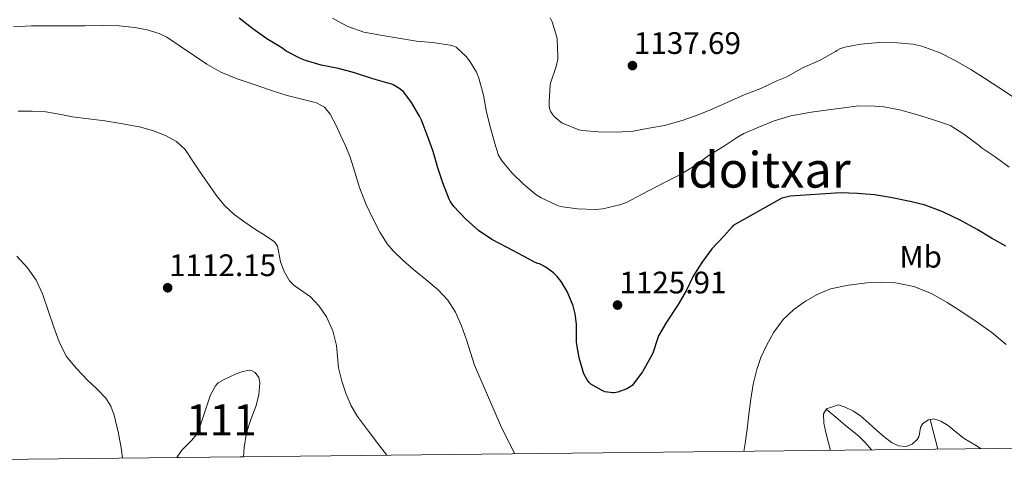
# Model space of a CAD drawing. Units: metres. Extents: x 573116 to 579971, y 4747328 to 4752032.
# Drawn here: x 573672 to 573989, y 4747328 to 4747475 of the extents above; entities that cross this region are included whole.
import ezdxf
from ezdxf.enums import TextEntityAlignment as Align

# ---------------------------------------------------------------- set-up
doc = ezdxf.new("R2010")
doc.units = ezdxf.units.M
doc.header["$MEASUREMENT"] = 0
doc.linetypes.add('DGN Style 3', pattern=[119.62495999999999, 85.4464, -34.17856])
for name, color, linetype, lineweight in [('Nivel 11', 7, 'Continuous', 0), ('Nivel 12', 7, 'Continuous', 0), ('Nivel 37', 7, 'Continuous', 0), ('Nivel 4', 7, 'Continuous', 0), ('Nivel 41', 7, 'Continuous', 0), ('Nivel 45', 7, 'Continuous', 0), ('Nivel 48', 7, 'Continuous', 0), ('Nivel 49', 7, 'Continuous', 0), ('Nivel 5', 7, 'Continuous', 0), ('Nivel 51', 7, 'Continuous', 0), ('Nivel 61', 7, 'Continuous', 0), ('Nivel 7', 7, 'Continuous', 0)]:
    doc.layers.add(name, color=color, linetype=linetype, lineweight=lineweight)
doc.styles.add('Style-arial', font='arial.shx', dxfattribs={"bigfont": 'arialbig.shx'})
doc.styles.add('Style-Arial Narrow', font='txt')
doc.styles.add('Style-Times New Roman', font='txt')

# ---------------------------------------------------------------- blocks, each defined once
blk = doc.blocks.new('5PATER')
at = {"layer": 'Nivel 7', "linetype": 'Continuous', "lineweight": 0}
h = blk.add_hatch(color=51, dxfattribs=at)
edge = h.paths.add_edge_path()
edge.add_ellipse((0.001518175005912781, -0.002682432532310486), major_axis=(-1.095731442372465, -1.110710699892244), ratio=0.9994222409660318, start_angle=0, end_angle=360)

msp = doc.modelspace()

# ---------------------------------------------------------------- linework, layer by layer
at = {"layer": 'Nivel 11', "color": 142, "linetype": 'DGN Style 3', "lineweight": 13, "extrusion": (-0.08582127573961021, 0.3291538888808344, 0.9403682396088509), "elevation": 1514397.633904694, "flags": 128}
msp.add_lwpolyline([(-1753143.476676378, -4183278.849822791), (-1753143.476676378, -4183268.354704879)], dxfattribs=at)
at = {"layer": 'Nivel 11', "color": 142, "linetype": 'DGN Style 3', "lineweight": 13}
msp.add_polyline3d([(573931.370000001, 4747349.73, 1115), (573934.4100000001, 4747347.15, 1114.38), (573937.4499999993, 4747344.58, 1113.75), (573941.8399999999, 4747341, 1113.1), (573943.8999999985, 4747339, 1112.89), (573945.9800000004, 4747336.57, 1112.56)], dxfattribs=at)
at = {"layer": 'Nivel 12', "color": 142, "linetype": 'Continuous', "lineweight": 0, "elevation": 1111.24, "flags": 128}
msp.add_lwpolyline([(573722.5100000016, 4747334.140000001), (573724.0799999982, 4747336.470000001), (573727.3099999987, 4747339.73), (573728.7300000004, 4747341.43), (573729.7199999988, 4747343.390000001), (573731.5399999991, 4747348.869999999), (573733.3599999994, 4747354.359999999), (573734.1600000001, 4747355.790000001), (573734.9600000009, 4747357.210000001), (573735.7800000012, 4747358.17), (573737.4899999984, 4747359.16), (573739.3399999999, 4747360.01), (573741.5300000012, 4747361.040000001), (573743.7399999984, 4747361.880000001), (573745.7199999988, 4747362.25), (573746.7399999984, 4747362.08), (573747.7100000009, 4747361.51), (573748.9100000001, 4747359.92), (573749.2300000004, 4747358.17), (573748.8200000003, 4747354.35), (573747.9299999997, 4747350.58), (573746.3399999999, 4747346.35), (573744.9200000018, 4747342.060000001), (573744.129999999, 4747337.33), (573743.9299999997, 4747334.380000001)], dxfattribs=at)
at = {"layer": 'Nivel 4', "color": 30, "linetype": 'Continuous', "lineweight": 30, "elevation": 1125, "flags": 128}
msp.add_lwpolyline([(573989.1799999997, 4747402.17), (573984.4899999984, 4747404.790000001), (573979.9499999993, 4747407.59), (573974.4299999997, 4747410.6), (573968.8299999982, 4747413.27), (573962.8900000006, 4747415.51), (573957.8200000003, 4747416.73), (573952, 4747417.859999999), (573946.8900000006, 4747418.689999999), (573941.2899999991, 4747419.17), (573935.9499999993, 4747419.369999999), (573919.8000000007, 4747418.359999999), (573918.4600000009, 4747418.02), (573917.120000001, 4747417.619999999), (573901.3999999985, 4747408.890000001), (573901.1000000015, 4747408.439999999), (573898.5199999996, 4747405.51), (573894.5700000003, 4747401.4), (573891.3900000006, 4747396.98), (573888.620000001, 4747392.5), (573886.3599999994, 4747387.83), (573883.7899999991, 4747383.369999999), (573879.9600000009, 4747377.720000001), (573877.3999999985, 4747373.32), (573877.1600000001, 4747372.73), (573875.5500000007, 4747367.77), (573874.9899999984, 4747366.58), (573872.2199999988, 4747361.73), (573868.9400000013, 4747357.380000001), (573868.3299999982, 4747356.93), (573867.1799999997, 4747356.290000001), (573864.3299999982, 4747355.16), (573863.1999999993, 4747355), (573862.6799999997, 4747355), (573860.1099999994, 4747355.33), (573859.0700000003, 4747355.779999999), (573855.6900000013, 4747357.800000001), (573855.129999999, 4747358.33), (573854.4899999984, 4747359.130000001), (573853.4800000004, 4747360.9), (573853.2899999991, 4747361.369999999), (573851.8999999985, 4747366.199999999), (573851.0399999991, 4747371.140000001), (573851.0399999991, 4747371.75), (573851.0700000003, 4747377.09), (573850.6400000006, 4747380.449999999), (573849.9200000018, 4747382.970000001), (573848.0399999991, 4747387.640000001), (573846.1099999994, 4747390.85), (573844.8399999999, 4747392.449999999), (573843.6400000006, 4747393.609999999), (573840.9400000013, 4747395.57), (573839.1000000015, 4747396.529999999), (573838.5599999987, 4747396.609999999), (573837.7399999984, 4747396.93), (573833.9800000004, 4747399), (573828.75, 4747401.73), (573823.7699999996, 4747404.369999999), (573819.5, 4747407.25), (573815.4200000018, 4747410.92), (573811.5599999987, 4747415.029999999), (573810.4400000013, 4747416.689999999), (573810.1099999994, 4747417.380000001), (573808.0799999982, 4747422.58), (573806.4600000009, 4747427.48), (573804.9100000001, 4747432.689999999), (573803.1799999997, 4747437.460000001), (573801.2300000004, 4747442.77), (573800.5599999987, 4747444.050000001), (573797.9800000004, 4747448.52), (573795.4899999984, 4747451.83), (573794.1900000013, 4747452.890000001), (573792.2399999984, 4747454.1), (573791.6900000013, 4747454.34), (573790.7699999996, 4747454.58), (573785.5799999982, 4747456.09), (573779.629999999, 4747457.99), (573774.4899999984, 4747459.43), (573768.9100000001, 4747460.52), (573763.8399999999, 4747461.99), (573762.2699999996, 4747462.66), (573757.6799999997, 4747465.060000001), (573756.25, 4747466.060000001), (573751.3900000006, 4747468.939999999), (573746.879999999, 4747472.220000001), (573742.5300000012, 4747475.619999999)], dxfattribs=at)
at = {"layer": 'Nivel 49', "color": 7, "linetype": 'Continuous', "lineweight": 0, "elevation": 1111.24, "flags": 128}
msp.add_lwpolyline([(573743.9299999997, 4747334.380000001), (573722.5100000016, 4747334.140000001)], dxfattribs=at)
at = {"layer": 'Nivel 5', "color": 30, "linetype": 'Continuous', "lineweight": 0, "flags": 128}
for points, elevation in [([(573839.6400000006, 4747417.779999999), (573838, 4747418.890000001), (573834.0100000016, 4747422.18), (573830.3599999994, 4747425.67), (573827.129999999, 4747429.540000001), (573825.8000000007, 4747431.619999999), (573825.6400000006, 4747432.609999999), (573825.1000000015, 4747434.25), (573823.4699999988, 4747439.93), (573822.1099999994, 4747445.4), (573821.1600000001, 4747450.84), (573819.6600000001, 4747456.359999999), (573818.8599999994, 4747458.279999999), (573816.8900000006, 4747461.57), (573815.629999999, 4747463.17), (573812.3299999982, 4747466.26), (573811.2300000004, 4747466.689999999), (573810.4100000001, 4747466.9), (573804.7199999988, 4747467.75), (573799.6099999994, 4747468.279999999), (573793.8399999999, 4747469.17), (573788.6499999985, 4747470.02), (573782.620000001, 4747471.16), (573777.7899999991, 4747472.82), (573777.0100000016, 4747473.210000001), (573772.5599999987, 4747475.609999999)], 1130), ([(573992.2800000012, 4747449.800000001), (573987.2399999984, 4747453.130000001), (573982.3299999982, 4747456.33), (573977.9200000018, 4747459.130000001), (573972.8299999982, 4747462.01), (573967.9800000004, 4747464.5), (573962.1099999994, 4747466.609999999), (573959.2300000004, 4747467.24), (573954.1600000001, 4747467.720000001), (573948.3500000015, 4747467.75), (573942.4899999984, 4747467.25), (573937.3999999985, 4747466.310000001), (573935.7199999988, 4747465.720000001), (573934.7800000012, 4747465.24), (573934.3000000007, 4747464.890000001), (573929.1799999997, 4747462.040000001), (573923.7600000016, 4747459.619999999), (573918.6999999993, 4747456.74), (573915.4499999993, 4747455.43), (573910.3200000003, 4747453.01), (573905, 4747450.92), (573899.9200000018, 4747448.68), (573894.9100000001, 4747446.49), (573890.1400000006, 4747444.5), (573884.9899999984, 4747442.68), (573879.3200000003, 4747441.08), (573874.3599999994, 4747440.18), (573869.2600000016, 4747439.27), (573864.0399999991, 4747438.92), (573857.9600000009, 4747439), (573852.8599999994, 4747439.460000001), (573851.8399999999, 4747439.689999999), (573846.4899999984, 4747441.77), (573846.0100000016, 4747442.1), (573843.8999999985, 4747444.01), (573843.2300000004, 4747444.810000001), (573842.8399999999, 4747445.460000001), (573842.4100000001, 4747446.57), (573842.2699999996, 4747447.51), (573842.2399999984, 4747448.73), (573842.6000000015, 4747454.199999999), (573842.7199999988, 4747454.710000001), (573844.5100000016, 4747460.040000001), (573844.9899999984, 4747462.41), (573845.0399999991, 4747463.32), (573844.8599999994, 4747468.92), (573844.7300000004, 4747469.57), (573843.1799999997, 4747474.470000001), (573842.5899999999, 4747475.75)], 1135), ([(573831.2300000004, 4747335.32), (573826.879999999, 4747343.84), (573818.1900000013, 4747363.85), (573816.9499999993, 4747367.92), (573815.7100000009, 4747371.99), (573814.1000000015, 4747376.52), (573812.0899999999, 4747380.93), (573809.6600000001, 4747384.82), (573806.5399999991, 4747388.17), (573802.5799999982, 4747391.470000001), (573798.6000000015, 4747394.73), (573795.2600000016, 4747397.619999999), (573792.0399999991, 4747400.68), (573790.1499999985, 4747402.960000001), (573787.8099999987, 4747406.73), (573785.7699999996, 4747410.699999999), (573783.3299999982, 4747415.84), (573781.1999999993, 4747421.1), (573779.7899999991, 4747425.99), (573778.2800000012, 4747430.84), (573776.8000000007, 4747434.27), (573775.2600000016, 4747437.689999999), (573773.629999999, 4747441.24), (573771.8500000015, 4747444.76), (573769.9600000009, 4747446.970000001), (573767.3900000006, 4747448.359999999), (573762.6499999985, 4747449.550000001), (573757.9299999997, 4747450.710000001), (573752.620000001, 4747452.470000001), (573747.3099999987, 4747454.26), (573741.9100000001, 4747456.07), (573736.6400000006, 4747458.220000001), (573732.1600000001, 4747460.85), (573727.8399999999, 4747463.74), (573723.5599999987, 4747466.65), (573719.2199999988, 4747469.529999999), (573716.8200000003, 4747470.74), (573712.9800000004, 4747471.93), (573709.0100000016, 4747472.6), (573703.9200000018, 4747473.130000001), (573698.8200000003, 4747473.32), (573692.9400000013, 4747473.220000001), (573687.0700000003, 4747473.130000001), (573681.4100000001, 4747473.17), (573675.7399999984, 4747473.130000001), (573669.9800000004, 4747472.84)], 1120), ([(573990.1700000018, 4747427.609999999), (573985.6799999997, 4747431), (573981.2399999984, 4747433.939999999), (573980.620000001, 4747434.49), (573975.6600000001, 4747438.290000001), (573971.3999999985, 4747440.98), (573970.6799999997, 4747441.32), (573965.6000000015, 4747443.050000001), (573960.3599999994, 4747444.66), (573954.9899999984, 4747446.1), (573949.8999999985, 4747447.109999999), (573946.8599999994, 4747447.300000001), (573941.8399999999, 4747447.449999999), (573927.2300000004, 4747445.449999999), (573926.0100000016, 4747445.25), (573920.0300000012, 4747444.130000001), (573914.5899999999, 4747442.609999999), (573909.879999999, 4747440.689999999), (573904.8399999999, 4747438.5), (573902.8599999994, 4747437.300000001), (573898.6400000006, 4747434.49), (573893.4200000018, 4747431.290000001), (573889.1600000001, 4747428.15), (573884.2699999996, 4747425.17), (573879.7600000016, 4747422.98), (573871.9299999997, 4747418.82), (573867.0799999982, 4747416.279999999), (573865, 4747415.529999999), (573859.5, 4747414.210000001), (573857.1000000015, 4747414.040000001), (573851.3200000003, 4747414.199999999), (573845.7899999991, 4747414.949999999), (573844.6799999997, 4747415.380000001), (573839.6400000006, 4747417.779999999)], 1130), ([(573790.0100000016, 4747334.880000001), (573787.7699999996, 4747337.83), (573784.1799999997, 4747342.59), (573780.5899999999, 4747347.369999999), (573778.5599999987, 4747350.800000001), (573776.9699999988, 4747354.5), (573775.5199999996, 4747358.74), (573774.4800000004, 4747363.060000001), (573774.1499999985, 4747366.630000001), (573773.870000001, 4747370.220000001), (573772.6799999997, 4747374.939999999), (573770.6799999997, 4747379.460000001), (573768.2800000012, 4747382.880000001), (573765.4699999988, 4747385.9), (573761.9600000009, 4747388.34), (573760.1799999997, 4747389.529999999), (573758.6799999997, 4747391.050000001), (573757.0599999987, 4747394.029999999), (573755.8200000003, 4747397.18), (573755.2199999988, 4747400.59), (573754.8500000015, 4747402.23), (573753.9299999997, 4747403.560000001), (573750.9200000018, 4747405.66), (573747.8399999999, 4747407.58), (573744.370000001, 4747409.939999999), (573740.9400000013, 4747412.380000001), (573737.8099999987, 4747415.290000001), (573735.129999999, 4747418.65), (573732.4100000001, 4747422.48), (573729.7399999984, 4747426.34), (573727.4600000009, 4747429.869999999), (573725.129999999, 4747433.380000001), (573722.4200000018, 4747435.970000001), (573719.0700000003, 4747437.779999999), (573715.0300000012, 4747439.369999999), (573710.879999999, 4747440.49), (573705.0899999999, 4747441.609999999), (573699.2800000012, 4747442.550000001), (573694.0899999999, 4747443.189999999), (573688.9100000001, 4747443.83), (573684.6600000001, 4747444.68), (573680.3999999985, 4747445.42), (573675.9200000018, 4747445.65), (573671.4400000013, 4747445.710000001)], 1115), ([(573705, 4747333.949999999), (573704.6400000006, 4747336.6), (573703.6799999997, 4747341.83), (573702.3200000003, 4747347.800000001), (573701.25, 4747350.65), (573699.6600000001, 4747353.27), (573696.7800000012, 4747356.279999999), (573693.7899999991, 4747359.1), (573690.1799999997, 4747362.790000001), (573686.8900000006, 4747366.810000001), (573684.6499999985, 4747371.369999999), (573682.9200000018, 4747376.140000001), (573681.0899999999, 4747381.51), (573679.2300000004, 4747386.890000001), (573677.1900000013, 4747391.210000001), (573674.4800000004, 4747395.210000001), (573671.0399999991, 4747398.960000001)], 1110), ([(573989.2399999984, 4747370.540000001), (573984.6499999985, 4747374.369999999), (573979.870000001, 4747377.76), (573975.0199999996, 4747381.060000001), (573970.2399999984, 4747384.109999999), (573965.2600000016, 4747386.93), (573959.5799999982, 4747389.25), (573953.629999999, 4747390.449999999), (573949.0100000016, 4747390.65), (573944.3999999985, 4747390.369999999), (573938.5399999991, 4747389.699999999), (573932.75, 4747388.42), (573928.620000001, 4747386.73), (573924.75, 4747384.449999999), (573920.9299999997, 4747381.790000001), (573917.5500000007, 4747378.6), (573914.5399999991, 4747374.550000001), (573912.1099999994, 4747370.17), (573910.3599999994, 4747366.390000001), (573909, 4747362.49), (573907.8999999985, 4747357.74), (573907.0799999982, 4747352.949999999), (573906.5, 4747348.119999999), (573905.9299999997, 4747343.290000001), (573905.2800000012, 4747338.68), (573904.8299999982, 4747336.119999999)], 1120), ([(573981.2199999988, 4747336.949999999), (573979.3299999982, 4747338.08), (573975.7100000009, 4747340.279999999), (573973.1799999997, 4747342.32), (573970.5700000003, 4747344.5), (573968.2699999996, 4747345.810000001), (573965.9600000009, 4747346.57), (573964.2199999988, 4747346.25), (573962.4699999988, 4747345.050000001), (573961.6900000013, 4747343.859999999), (573961.3999999985, 4747341.800000001), (573961.1999999993, 4747340.800000001), (573960.6700000018, 4747339.93), (573958.9800000004, 4747338.470000001), (573957.1099999994, 4747337.689999999), (573954.6600000001, 4747337.85), (573952.3500000015, 4747338.93), (573949.8999999985, 4747340.880000001), (573947.5500000007, 4747342.9), (573945.0599999987, 4747345.210000001), (573942.5500000007, 4747347.51), (573940.129999999, 4747349.1), (573937.5, 4747350.359999999), (573935.3399999999, 4747351.07), (573931.4299999997, 4747349.84), (573930.5199999996, 4747348.17), (573930.6099999994, 4747345.16), (573931.2300000004, 4747342.18), (573932.1999999993, 4747338.4), (573932.6900000013, 4747336.43)], 1115)]:
    msp.add_lwpolyline(points, dxfattribs=dict(at, elevation=elevation))
at = {"layer": 'Nivel 51', "color": 142, "linetype": 'Continuous', "lineweight": 0, "elevation": 1112.26, "flags": 128}
msp.add_lwpolyline([(573743.9299999997, 4747334.380000001), (573744.129999999, 4747337.33), (573744.9200000018, 4747342.060000001), (573746.3399999999, 4747346.35), (573747.9299999997, 4747350.58), (573748.8200000003, 4747354.35), (573749.2300000004, 4747358.17), (573748.9100000001, 4747359.92), (573747.7100000009, 4747361.51), (573746.7399999984, 4747362.08), (573745.7199999988, 4747362.25), (573743.7399999984, 4747361.880000001), (573741.5300000012, 4747361.040000001), (573739.3399999999, 4747360.01), (573737.4899999984, 4747359.16), (573735.7800000012, 4747358.17), (573734.9600000009, 4747357.210000001), (573734.1600000001, 4747355.790000001), (573733.3599999994, 4747354.359999999), (573731.5399999991, 4747348.869999999), (573729.7199999988, 4747343.390000001), (573728.7300000004, 4747341.43), (573727.3099999987, 4747339.73), (573724.0799999982, 4747336.470000001), (573722.5100000016, 4747334.140000001)], close=True, dxfattribs=at)
at = {"layer": 'Nivel 61', "color": 7, "linetype": 'Continuous', "lineweight": 0, "flags": 128}
msp.add_lwpolyline([(573115.8099999987, 4751954.960000001), (576516.6000000015, 4751991.949999999), (579917.4200000018, 4752030.65), (579944.379999999, 4749717.210000001), (579971.3599999994, 4747403.77), (576568.2300000004, 4747365.07), (573165.1499999985, 4747328.08), (573140.4699999988, 4749641.52)], close=True, dxfattribs=at)

# ---------------------------------------------------------------- block references
at = {"layer": 'Nivel 7', "color": 51, "linetype": 'Continuous', "lineweight": 0}
for p in [(573869.0399999991, 4747460.359999999, 1137.69), (573719.5300000012, 4747388.810000001, 1112.15), (573864.2399999984, 4747383.24, 1125.91)]:
    msp.add_blockref('5PATER', p, dxfattribs=at)

# ---------------------------------------------------------------- texts
at = {"layer": 'Nivel 37', "color": 92, "linetype": 'Continuous', "lineweight": 0, "style": 'Style-Arial Narrow'}
msp.add_text('Mb', height=6.99996, dxfattribs=at).set_placement((573961.744830586, 4747398.809979999, 1121.88), align=Align.MIDDLE_CENTER)
at = {"layer": 'Nivel 41', "color": 7, "linetype": 'Continuous', "lineweight": 0, "style": 'Style-arial'}
for s, p in [('1137.69', (573869.4899999984, 4747464.109999999, 1137.69)), ('1112.15', (573719.9800000004, 4747392.560000001, 1112.15)), ('1125.91', (573864.8299999982, 4747386.99, 1125.91))]:
    msp.add_text(s, height=6.99996, dxfattribs=at).set_placement(p)
at = {"layer": 'Nivel 45', "color": 7, "linetype": 'Continuous', "lineweight": 0, "style": 'Style-Times New Roman'}
msp.add_text('Idoitxar', height=11.49996, dxfattribs=at).set_placement((573910.8459702022, 4747426.809979999, 1127.29), align=Align.MIDDLE_CENTER)
at = {"layer": 'Nivel 48', "color": 142, "linetype": 'Continuous', "lineweight": 0, "style": 'Style-Arial Narrow'}
msp.add_text('111', height=9.99996, dxfattribs=at).set_placement((573736.83023059, 4747346.259979999, 1112.26), align=Align.MIDDLE_CENTER)

doc.saveas('drawing.dxf')
